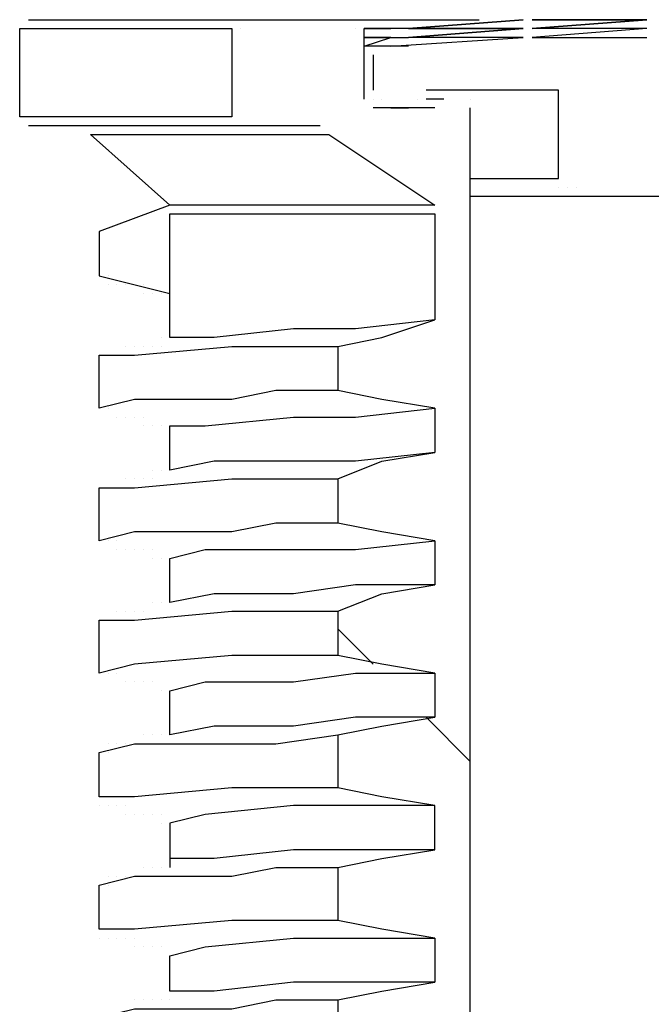
# Model space of a CAD drawing. Units: millimetres. Extents: x 67737 to 80279, y 43303 to 50618.
# Drawn here: x 78594 to 78806, y 49725 to 50055 of the extents above; entities that cross this region are included whole.
import ezdxf

# ---------------------------------------------------------------- set-up
doc = ezdxf.new("R2010")
doc.units = ezdxf.units.MM
doc.layers.add('PDF_Geometry', color=7, linetype='Continuous')

# ---------------------------------------------------------------- blocks, each defined once
blk = doc.blocks.new('ECO-OILBOX-CNS200-SIDE')
at = {"layer": 'PDF_Geometry', "lineweight": 25}
for points in [[(9603.16, 2852.18), (9674.32, 2852.18), (9709.9, 2852.18), (9754.37, 2852.18)], [(9603.16, 2852.18), (9603.16, 2852.18)], [(9674.32, 2852.18), (9674.32, 2852.18)], [(9769.19, 2852.18), (9769.19, 2852.18)], [(9769.19, 2852.18), (9769.19, 2852.18)], [(9772.16, 2852.18), (9772.16, 2852.18)], [(9772.16, 2852.18), (9772.16, 2852.18)], [(9810.7, 2852.18), (9772.16, 2849.22)], [(9810.7, 2852.18), (9772.16, 2852.18)], [(9810.7, 2852.18), (9772.16, 2852.18)], [(9772.16, 2852.18), (9772.16, 2852.18)], [(9810.7, 2852.18), (9810.7, 2852.18)], [(9810.7, 2852.18), (9810.7, 2852.18)], [(9810.7, 2852.18), (9810.7, 2852.18)], [(9810.7, 2852.18), (9810.7, 2852.18)], [(9671.35, 2849.22), (9671.35, 2849.22)], [(9671.35, 2849.22), (9671.35, 2849.22)], [(9671.35, 2849.22), (9671.35, 2849.22)], [(9671.35, 2849.22), (9671.35, 2849.22)], [(9674.32, 2849.22), (9674.32, 2849.22)], [(9712.86, 2849.22), (9712.86, 2849.22)], [(9712.86, 2849.22), (9712.86, 2849.22)], [(9712.86, 2849.22), (9712.86, 2849.22)], [(9715.83, 2849.22), (9715.83, 2849.22)], [(9715.83, 2849.22), (9715.83, 2849.22)], [(9715.83, 2849.22), (9715.83, 2849.22)], [(9715.83, 2825.5), (9715.83, 2849.22), (9724.72, 2849.22), (9715.83, 2849.22), (9724.72, 2849.22), (9715.83, 2849.22), (9724.72, 2849.22), (9715.83, 2849.22)], [(9724.72, 2843.29), (9715.83, 2843.29), (9724.72, 2846.25), (9715.83, 2846.25), (9724.72, 2846.25), (9715.83, 2846.25), (9724.72, 2846.25), (9730.65, 2846.25), (9769.19, 2849.22), (9730.65, 2849.22), (9769.19, 2849.22), (9730.65, 2846.25), (9769.19, 2849.22), (9730.65, 2849.22), (9769.19, 2849.22)], [(9724.72, 2849.22), (9724.72, 2849.22)], [(9724.72, 2849.22), (9724.72, 2849.22)], [(9724.72, 2849.22), (9724.72, 2849.22)], [(9730.65, 2849.22), (9724.72, 2849.22)], [(9730.65, 2849.22), (9730.65, 2849.22)], [(9730.65, 2849.22), (9730.65, 2849.22)], [(9730.65, 2849.22), (9730.65, 2849.22)], [(9730.65, 2849.22), (9730.65, 2849.22)], [(9769.19, 2849.22), (9769.19, 2849.22)], [(9769.19, 2849.22), (9769.19, 2849.22)], [(9769.19, 2849.22), (9769.19, 2849.22)], [(9772.16, 2849.22), (9772.16, 2849.22)], [(9772.16, 2849.22), (9772.16, 2849.22)], [(9772.16, 2849.22), (9772.16, 2849.22)], [(9810.7, 2849.22), (9772.16, 2849.22)], [(9810.7, 2849.22), (9772.16, 2849.22)], [(9810.7, 2849.22), (9772.16, 2849.22)], [(9810.7, 2849.22), (9772.16, 2849.22)], [(9810.7, 2849.22), (9772.16, 2846.25), (9810.7, 2846.25)], [(9810.7, 2849.22), (9810.7, 2849.22)], [(9810.7, 2849.22), (9810.7, 2849.22)], [(9810.7, 2849.22), (9810.7, 2849.22)], [(9724.72, 2846.25), (9715.83, 2846.25)], [(9718.79, 2843.29), (9718.79, 2843.29)], [(9721.76, 2843.29), (9721.76, 2843.29)], [(9721.76, 2843.29), (9721.76, 2843.29)], [(9721.76, 2843.29), (9721.76, 2843.29)], [(9724.72, 2846.25), (9724.72, 2846.25)], [(9724.72, 2846.25), (9724.72, 2846.25)], [(9724.72, 2846.25), (9724.72, 2846.25)], [(9724.72, 2846.25), (9724.72, 2846.25)], [(9730.65, 2843.29), (9724.72, 2843.29), (9769.19, 2846.25), (9730.65, 2846.25)], [(9724.72, 2843.29), (9724.72, 2843.29)], [(9724.72, 2843.29), (9724.72, 2843.29)], [(9730.65, 2846.25), (9730.65, 2846.25)], [(9730.65, 2846.25), (9730.65, 2846.25)], [(9730.65, 2846.25), (9730.65, 2846.25)], [(9769.19, 2846.25), (9769.19, 2846.25)], [(9769.19, 2846.25), (9769.19, 2846.25)], [(9772.16, 2846.25), (9772.16, 2846.25)], [(9772.16, 2846.25), (9772.16, 2846.25)], [(9772.16, 2846.25), (9772.16, 2846.25)], [(9718.79, 2840.33), (9718.79, 2840.33)], [(9718.79, 2840.33), (9718.79, 2828.47)], [(9718.79, 2840.33), (9718.79, 2840.33)], [(9718.79, 2840.33), (9718.79, 2840.33)], [(9715.83, 2828.47), (9715.83, 2828.47)], [(9718.79, 2828.47), (9718.79, 2828.47)], [(9718.79, 2828.47), (9718.79, 2828.47)], [(9781.05, 2828.47), (9736.58, 2828.47)], [(9736.58, 2828.47), (9736.58, 2828.47)], [(9742.51, 2828.47), (9742.51, 2828.47)], [(9742.51, 2828.47), (9742.51, 2828.47)], [(9742.51, 2828.47), (9742.51, 2828.47)], [(9742.51, 2828.47), (9742.51, 2828.47)], [(9742.51, 2828.47), (9742.51, 2828.47)], [(9745.48, 2828.47), (9745.48, 2828.47)], [(9745.48, 2828.47), (9745.48, 2828.47)], [(9745.48, 2828.47), (9745.48, 2828.47)], [(9745.48, 2828.47), (9745.48, 2828.47)], [(9748.44, 2828.47), (9748.44, 2828.47)], [(9748.44, 2828.47), (9748.44, 2828.47)], [(9748.44, 2828.47), (9748.44, 2828.47)], [(9748.44, 2828.47), (9748.44, 2828.47)], [(9751.41, 2828.47), (9751.41, 2828.47)], [(9751.41, 2828.47), (9751.41, 2828.47)], [(9751.41, 2798.82), (9781.05, 2798.82), (9781.05, 2828.47), (9769.19, 2828.47)], [(9751.41, 2828.47), (9751.41, 2828.47)], [(9754.37, 2828.47), (9754.37, 2828.47)], [(9754.37, 2828.47), (9754.37, 2828.47)], [(9754.37, 2828.47), (9754.37, 2828.47)], [(9754.37, 2828.47), (9754.37, 2828.47)], [(9769.19, 2828.47), (9769.19, 2828.47)], [(9769.19, 2828.47), (9769.19, 2828.47)], [(9769.19, 2828.47), (9769.19, 2828.47)], [(9769.19, 2828.47), (9769.19, 2828.47)], [(9769.19, 2828.47), (9769.19, 2828.47)], [(9781.05, 2828.47), (9781.05, 2828.47)], [(9781.05, 2828.47), (9781.05, 2828.47)], [(9781.05, 2828.47), (9781.05, 2828.47)], [(9781.05, 2828.47), (9781.05, 2828.47)], [(9781.05, 2828.47), (9781.05, 2828.47)], [(9781.05, 2828.47), (9781.05, 2828.47)], [(9715.83, 2825.5), (9715.83, 2825.5)], [(9715.83, 2825.5), (9715.83, 2825.5)], [(9715.83, 2825.5), (9715.83, 2825.5)], [(9715.83, 2825.5), (9715.83, 2825.5)], [(9715.83, 2825.5), (9715.83, 2825.5)], [(9715.83, 2825.5), (9715.83, 2825.5)], [(9718.79, 2825.5), (9718.79, 2825.5)], [(9718.79, 2825.5), (9718.79, 2825.5)], [(9718.79, 2825.5), (9718.79, 2825.5)], [(9718.79, 2825.5), (9718.79, 2825.5)], [(9718.79, 2825.5), (9718.79, 2825.5)], [(9721.76, 2825.5), (9721.76, 2825.5)], [(9721.76, 2825.5), (9721.76, 2825.5)], [(9733.62, 2825.5), (9733.62, 2825.5)], [(9742.51, 2825.5), (9736.58, 2825.5)], [(9736.58, 2825.5), (9736.58, 2825.5)], [(9736.58, 2825.5), (9736.58, 2825.5)], [(9736.58, 2825.5), (9736.58, 2825.5)], [(9736.58, 2825.5), (9736.58, 2825.5)], [(9742.51, 2825.5), (9742.51, 2825.5)], [(9751.41, 2825.5), (9751.41, 2825.5)], [(9739.55, 2822.54), (9718.79, 2822.54)], [(9718.79, 2822.54), (9718.79, 2822.54)], [(9718.79, 2822.54), (9718.79, 2822.54)], [(9721.76, 2822.54), (9721.76, 2822.54)], [(9724.72, 2822.54), (9730.65, 2822.54)], [(9730.65, 2822.54), (9730.65, 2822.54)], [(9751.41, 2191.02), (9751.41, 2822.54)], [(9751.41, 2822.54), (9751.41, 2822.54)], [(9600.2, 2819.57), (9600.2, 2819.57)], [(9603.16, 2816.61), (9674.32, 2816.61), (9701, 2816.61)], [(9620.95, 2816.61), (9620.95, 2816.61)], [(9671.35, 2819.57), (9671.35, 2819.57)], [(9671.35, 2819.57), (9671.35, 2819.57)], [(9671.35, 2816.61), (9671.35, 2816.61)], [(9671.35, 2816.61), (9671.35, 2816.61)], [(9671.35, 2816.61), (9671.35, 2816.61)], [(9674.32, 2816.61), (9674.32, 2816.61)], [(9701, 2816.61), (9701, 2816.61)], [(9701, 2816.61), (9701, 2816.61)], [(9701, 2816.61), (9701, 2816.61)], [(9650.6, 2789.92), (9623.92, 2813.64), (9703.97, 2813.64), (9721.76, 2801.78), (9739.55, 2789.92), (9650.6, 2789.92), (9626.88, 2781.03), (9626.88, 2766.2), (9650.6, 2760.27)], [(9703.97, 2813.64), (9703.97, 2813.64)], [(9781.05, 2798.82), (9781.05, 2798.82)], [(9781.05, 2798.82), (9781.05, 2798.82)], [(9781.05, 2798.82), (9781.05, 2798.82)], [(9781.05, 2795.85), (9781.05, 2795.85)], [(9784.02, 2795.85), (9784.02, 2795.85)], [(9784.02, 2795.85), (9784.02, 2795.85)], [(9784.02, 2795.85), (9784.02, 2795.85)], [(9786.98, 2795.85), (9786.98, 2795.85)], [(9751.41, 2792.89), (9789.95, 2792.89), (9837.39, 2792.89), (9884.82, 2792.89)], [(9757.34, 2792.89), (9757.34, 2792.89)], [(9786.98, 2792.89), (9786.98, 2792.89)], [(9789.95, 2792.89), (9789.95, 2792.89)], [(9650.6, 2789.92), (9650.6, 2789.92)], [(9650.6, 2786.96), (9650.6, 2786.96)], [(9739.55, 2789.92), (9739.55, 2789.92)], [(9739.55, 2789.92), (9739.55, 2789.92)], [(9739.55, 2789.92), (9739.55, 2789.92)], [(9739.55, 2786.96), (9739.55, 2786.96)], [(9626.88, 2766.2), (9626.88, 2766.2)], [(9626.88, 2766.2), (9626.88, 2766.2)], [(9626.88, 2766.2), (9626.88, 2766.2)], [(9626.88, 2766.2), (9626.88, 2766.2)], [(9629.85, 2766.2), (9629.85, 2766.2)], [(9629.85, 2763.24), (9629.85, 2763.24)], [(9632.81, 2763.24), (9632.81, 2763.24)], [(9632.81, 2763.24), (9632.81, 2763.24)], [(9632.81, 2763.24), (9632.81, 2763.24)], [(9635.78, 2763.24), (9635.78, 2763.24)], [(9635.78, 2763.24), (9635.78, 2763.24)], [(9638.74, 2763.24), (9638.74, 2763.24)], [(9638.74, 2763.24), (9638.74, 2763.24)], [(9641.71, 2763.24), (9641.71, 2763.24)], [(9641.71, 2760.27), (9641.71, 2760.27)], [(9641.71, 2760.27), (9641.71, 2760.27)], [(9644.67, 2760.27), (9644.67, 2760.27)], [(9644.67, 2760.27), (9644.67, 2760.27)], [(9647.64, 2760.27), (9647.64, 2760.27)], [(9647.64, 2760.27), (9647.64, 2760.27)], [(9650.6, 2760.27), (9650.6, 2760.27)], [(9650.6, 2760.27), (9650.6, 2760.27)], [(9706.93, 2742.49), (9721.76, 2745.45), (9739.55, 2751.38)], [(9647.64, 2745.45), (9647.64, 2745.45)], [(9647.64, 2745.45), (9647.64, 2745.45)], [(9647.64, 2745.45), (9647.64, 2745.45)], [(9647.64, 2745.45), (9647.64, 2745.45)], [(9650.6, 2745.45), (9650.6, 2745.45)], [(9650.6, 2745.45), (9650.6, 2745.45)], [(9650.6, 2745.45), (9650.6, 2745.45)], [(9650.6, 2745.45), (9650.6, 2745.45)], [(9650.6, 2745.45), (9650.6, 2745.45)], [(9650.6, 2745.45), (9650.6, 2745.45)], [(9650.6, 2745.45), (9650.6, 2745.45)], [(9635.78, 2742.49), (9635.78, 2742.49)], [(9635.78, 2742.49), (9635.78, 2742.49)], [(9638.74, 2742.49), (9638.74, 2742.49)], [(9638.74, 2742.49), (9638.74, 2742.49)], [(9638.74, 2742.49), (9638.74, 2742.49)], [(9638.74, 2742.49), (9638.74, 2742.49)], [(9638.74, 2742.49), (9638.74, 2742.49)], [(9641.71, 2742.49), (9641.71, 2742.49)], [(9641.71, 2742.49), (9641.71, 2742.49)], [(9641.71, 2742.49), (9641.71, 2742.49)], [(9641.71, 2742.49), (9641.71, 2742.49)], [(9641.71, 2742.49), (9641.71, 2742.49)], [(9644.67, 2742.49), (9644.67, 2742.49)], [(9644.67, 2742.49), (9644.67, 2742.49)], [(9644.67, 2742.49), (9644.67, 2742.49)], [(9644.67, 2742.49), (9644.67, 2742.49)], [(9647.64, 2742.49), (9647.64, 2742.49)], [(9647.64, 2742.49), (9647.64, 2742.49)], [(9626.88, 2739.52), (9626.88, 2739.52)], [(9629.85, 2739.52), (9629.85, 2739.52)], [(9629.85, 2739.52), (9629.85, 2739.52)], [(9629.85, 2739.52), (9629.85, 2739.52)], [(9629.85, 2739.52), (9629.85, 2739.52)], [(9632.81, 2739.52), (9632.81, 2739.52)], [(9632.81, 2739.52), (9632.81, 2739.52)], [(9632.81, 2739.52), (9632.81, 2739.52)], [(9632.81, 2739.52), (9632.81, 2739.52)], [(9635.78, 2739.52), (9635.78, 2739.52)], [(9635.78, 2739.52), (9635.78, 2739.52)], [(9739.55, 2721.73), (9721.76, 2724.7), (9706.93, 2727.66)], [(9626.88, 2721.73), (9626.88, 2721.73)], [(9626.88, 2721.73), (9626.88, 2721.73)], [(9626.88, 2721.73), (9626.88, 2721.73)], [(9626.88, 2721.73), (9626.88, 2721.73)], [(9626.88, 2721.73), (9626.88, 2721.73)], [(9626.88, 2721.73), (9626.88, 2721.73)], [(9629.85, 2721.73), (9629.85, 2721.73)], [(9629.85, 2721.73), (9629.85, 2721.73)], [(9629.85, 2721.73), (9629.85, 2721.73)], [(9629.85, 2721.73), (9629.85, 2721.73)], [(9629.85, 2721.73), (9629.85, 2721.73)], [(9629.85, 2721.73), (9629.85, 2721.73)], [(9706.93, 2698.01), (9721.76, 2703.94), (9739.55, 2706.91), (9712.86, 2703.94), (9692.11, 2703.94), (9665.43, 2703.94), (9650.6, 2700.98), (9650.6, 2715.8), (9662.46, 2715.8), (9692.11, 2718.77), (9712.86, 2718.77), (9739.55, 2721.73), (9739.55, 2706.91)], [(9632.81, 2718.77), (9632.81, 2718.77)], [(9632.81, 2718.77), (9632.81, 2718.77)], [(9632.81, 2718.77), (9632.81, 2718.77)], [(9632.81, 2718.77), (9632.81, 2718.77)], [(9632.81, 2718.77), (9632.81, 2718.77)], [(9635.78, 2718.77), (9635.78, 2718.77)], [(9635.78, 2718.77), (9635.78, 2718.77)], [(9635.78, 2718.77), (9635.78, 2718.77)], [(9635.78, 2718.77), (9635.78, 2718.77)], [(9638.74, 2718.77), (9638.74, 2718.77)], [(9638.74, 2718.77), (9638.74, 2718.77)], [(9638.74, 2718.77), (9638.74, 2718.77)], [(9638.74, 2718.77), (9638.74, 2718.77)], [(9638.74, 2718.77), (9638.74, 2718.77)], [(9641.71, 2718.77), (9641.71, 2718.77)], [(9641.71, 2718.77), (9641.71, 2718.77)], [(9641.71, 2718.77), (9641.71, 2718.77)], [(9641.71, 2718.77), (9641.71, 2718.77)], [(9641.71, 2715.8), (9641.71, 2715.8)], [(9644.67, 2715.8), (9644.67, 2715.8)], [(9644.67, 2715.8), (9644.67, 2715.8)], [(9644.67, 2715.8), (9644.67, 2715.8)], [(9644.67, 2715.8), (9644.67, 2715.8)], [(9647.64, 2715.8), (9647.64, 2715.8)], [(9647.64, 2715.8), (9647.64, 2715.8)], [(9647.64, 2715.8), (9647.64, 2715.8)], [(9647.64, 2715.8), (9647.64, 2715.8)], [(9650.6, 2715.8), (9650.6, 2715.8)], [(9650.6, 2715.8), (9650.6, 2715.8)], [(9650.6, 2715.8), (9650.6, 2715.8)], [(9644.67, 2700.98), (9644.67, 2700.98)], [(9647.64, 2700.98), (9647.64, 2700.98)], [(9647.64, 2700.98), (9647.64, 2700.98)], [(9647.64, 2700.98), (9647.64, 2700.98)], [(9647.64, 2700.98), (9647.64, 2700.98)], [(9647.64, 2700.98), (9647.64, 2700.98)], [(9647.64, 2700.98), (9647.64, 2700.98)], [(9650.6, 2700.98), (9650.6, 2700.98)], [(9650.6, 2700.98), (9650.6, 2700.98)], [(9650.6, 2700.98), (9650.6, 2700.98)], [(9650.6, 2700.98), (9650.6, 2700.98)], [(9650.6, 2700.98), (9650.6, 2700.98)], [(9650.6, 2700.98), (9650.6, 2700.98)], [(9650.6, 2700.98), (9650.6, 2700.98)], [(9635.78, 2698.01), (9635.78, 2698.01)], [(9635.78, 2698.01), (9635.78, 2698.01)], [(9635.78, 2698.01), (9635.78, 2698.01)], [(9635.78, 2698.01), (9635.78, 2698.01)], [(9638.74, 2698.01), (9638.74, 2698.01)], [(9638.74, 2698.01), (9638.74, 2698.01)], [(9638.74, 2698.01), (9638.74, 2698.01)], [(9638.74, 2698.01), (9638.74, 2698.01)], [(9638.74, 2698.01), (9638.74, 2698.01)], [(9641.71, 2698.01), (9641.71, 2698.01)], [(9641.71, 2698.01), (9641.71, 2698.01)], [(9641.71, 2698.01), (9641.71, 2698.01)], [(9641.71, 2698.01), (9641.71, 2698.01)], [(9641.71, 2698.01), (9641.71, 2698.01)], [(9644.67, 2698.01), (9644.67, 2698.01)], [(9644.67, 2698.01), (9644.67, 2698.01)], [(9644.67, 2698.01), (9644.67, 2698.01)], [(9626.88, 2695.05), (9626.88, 2695.05)], [(9629.85, 2695.05), (9629.85, 2695.05)], [(9629.85, 2695.05), (9629.85, 2695.05)], [(9629.85, 2695.05), (9629.85, 2695.05)], [(9629.85, 2695.05), (9629.85, 2695.05)], [(9632.81, 2695.05), (9632.81, 2695.05)], [(9632.81, 2695.05), (9632.81, 2695.05)], [(9632.81, 2695.05), (9632.81, 2695.05)], [(9632.81, 2695.05), (9632.81, 2695.05)], [(9739.55, 2677.26), (9721.76, 2680.22), (9706.93, 2683.19)], [(9626.88, 2677.26), (9626.88, 2677.26)], [(9626.88, 2677.26), (9626.88, 2677.26)], [(9626.88, 2677.26), (9626.88, 2677.26)], [(9626.88, 2677.26), (9626.88, 2677.26)], [(9626.88, 2677.26), (9626.88, 2677.26)], [(9626.88, 2677.26), (9626.88, 2677.26)], [(9629.85, 2677.26), (9629.85, 2677.26)], [(9629.85, 2677.26), (9629.85, 2677.26)], [(9629.85, 2677.26), (9629.85, 2677.26)], [(9629.85, 2677.26), (9629.85, 2677.26)], [(9629.85, 2677.26), (9629.85, 2677.26)], [(9629.85, 2677.26), (9629.85, 2677.26)], [(9632.81, 2677.26), (9632.81, 2677.26)], [(9632.81, 2677.26), (9632.81, 2677.26)], [(9632.81, 2677.26), (9632.81, 2677.26)], [(9706.93, 2653.54), (9721.76, 2659.47), (9739.55, 2662.43), (9712.86, 2662.43), (9692.11, 2659.47), (9665.43, 2659.47), (9650.6, 2656.5), (9650.6, 2671.33), (9662.46, 2674.29), (9692.11, 2674.29), (9712.86, 2674.29), (9739.55, 2677.26), (9739.55, 2662.43)], [(9632.81, 2674.29), (9632.81, 2674.29)], [(9632.81, 2674.29), (9632.81, 2674.29)], [(9635.78, 2674.29), (9635.78, 2674.29)], [(9635.78, 2674.29), (9635.78, 2674.29)], [(9635.78, 2674.29), (9635.78, 2674.29)], [(9635.78, 2674.29), (9635.78, 2674.29)], [(9638.74, 2674.29), (9638.74, 2674.29)], [(9638.74, 2674.29), (9638.74, 2674.29)], [(9638.74, 2674.29), (9638.74, 2674.29)], [(9638.74, 2674.29), (9638.74, 2674.29)], [(9638.74, 2674.29), (9638.74, 2674.29)], [(9641.71, 2674.29), (9641.71, 2674.29)], [(9641.71, 2674.29), (9641.71, 2674.29)], [(9641.71, 2674.29), (9641.71, 2674.29)], [(9641.71, 2674.29), (9641.71, 2674.29)], [(9641.71, 2674.29), (9641.71, 2674.29)], [(9644.67, 2674.29), (9644.67, 2674.29)], [(9644.67, 2671.33), (9644.67, 2671.33)], [(9644.67, 2671.33), (9644.67, 2671.33)], [(9644.67, 2671.33), (9644.67, 2671.33)], [(9647.64, 2671.33), (9647.64, 2671.33)], [(9647.64, 2671.33), (9647.64, 2671.33)], [(9647.64, 2671.33), (9647.64, 2671.33)], [(9647.64, 2671.33), (9647.64, 2671.33)], [(9650.6, 2671.33), (9650.6, 2671.33)], [(9650.6, 2671.33), (9650.6, 2671.33)], [(9650.6, 2671.33), (9650.6, 2671.33)], [(9644.67, 2656.5), (9644.67, 2656.5)], [(9644.67, 2656.5), (9644.67, 2656.5)], [(9644.67, 2656.5), (9644.67, 2656.5)], [(9644.67, 2656.5), (9644.67, 2656.5)], [(9647.64, 2656.5), (9647.64, 2656.5)], [(9647.64, 2656.5), (9647.64, 2656.5)], [(9647.64, 2656.5), (9647.64, 2656.5)], [(9647.64, 2656.5), (9647.64, 2656.5)], [(9647.64, 2656.5), (9647.64, 2656.5)], [(9647.64, 2656.5), (9647.64, 2656.5)], [(9650.6, 2656.5), (9650.6, 2656.5)], [(9650.6, 2656.5), (9650.6, 2656.5)], [(9650.6, 2656.5), (9650.6, 2656.5)], [(9650.6, 2656.5), (9650.6, 2656.5)], [(9650.6, 2656.5), (9650.6, 2656.5)], [(9650.6, 2656.5), (9650.6, 2656.5)], [(9650.6, 2656.5), (9650.6, 2656.5)], [(9632.81, 2653.54), (9632.81, 2653.54)], [(9632.81, 2653.54), (9632.81, 2653.54)], [(9632.81, 2653.54), (9632.81, 2653.54)], [(9635.78, 2653.54), (9635.78, 2653.54)], [(9635.78, 2653.54), (9635.78, 2653.54)], [(9635.78, 2653.54), (9635.78, 2653.54)], [(9635.78, 2653.54), (9635.78, 2653.54)], [(9638.74, 2653.54), (9638.74, 2653.54)], [(9638.74, 2653.54), (9638.74, 2653.54)], [(9638.74, 2653.54), (9638.74, 2653.54)], [(9638.74, 2653.54), (9638.74, 2653.54)], [(9638.74, 2653.54), (9638.74, 2653.54)], [(9641.71, 2653.54), (9641.71, 2653.54)], [(9641.71, 2653.54), (9641.71, 2653.54)], [(9641.71, 2653.54), (9641.71, 2653.54)], [(9641.71, 2653.54), (9641.71, 2653.54)], [(9641.71, 2653.54), (9641.71, 2653.54)], [(9626.88, 2650.57), (9626.88, 2650.57)], [(9629.85, 2650.57), (9629.85, 2650.57)], [(9629.85, 2650.57), (9629.85, 2650.57)], [(9629.85, 2650.57), (9629.85, 2650.57)], [(9629.85, 2650.57), (9629.85, 2650.57)], [(9632.81, 2650.57), (9632.81, 2650.57)], [(9739.55, 2632.79), (9721.76, 2635.75), (9706.93, 2638.72)], [(9626.88, 2632.79), (9626.88, 2632.79)], [(9626.88, 2632.79), (9626.88, 2632.79)], [(9626.88, 2632.79), (9626.88, 2632.79)], [(9626.88, 2632.79), (9626.88, 2632.79)], [(9626.88, 2632.79), (9626.88, 2632.79)], [(9626.88, 2632.79), (9626.88, 2632.79)], [(9629.85, 2632.79), (9629.85, 2632.79)], [(9629.85, 2632.79), (9629.85, 2632.79)], [(9629.85, 2632.79), (9629.85, 2632.79)], [(9629.85, 2632.79), (9629.85, 2632.79)], [(9629.85, 2632.79), (9629.85, 2632.79)], [(9629.85, 2632.79), (9629.85, 2632.79)], [(9632.81, 2632.79), (9632.81, 2632.79)], [(9632.81, 2632.79), (9632.81, 2632.79)], [(9632.81, 2632.79), (9632.81, 2632.79)], [(9632.81, 2632.79), (9632.81, 2632.79)], [(9632.81, 2632.79), (9632.81, 2632.79)], [(9706.93, 2612.03), (9721.76, 2615), (9739.55, 2617.96), (9712.86, 2617.96), (9692.11, 2615), (9665.43, 2615), (9650.6, 2612.03), (9650.6, 2626.86), (9662.46, 2629.82), (9692.11, 2629.82), (9712.86, 2632.79), (9739.55, 2632.79), (9739.55, 2617.96)], [(9635.78, 2629.82), (9635.78, 2629.82)], [(9635.78, 2629.82), (9635.78, 2629.82)], [(9635.78, 2629.82), (9635.78, 2629.82)], [(9635.78, 2629.82), (9635.78, 2629.82)], [(9638.74, 2629.82), (9638.74, 2629.82)], [(9638.74, 2629.82), (9638.74, 2629.82)], [(9638.74, 2629.82), (9638.74, 2629.82)], [(9638.74, 2629.82), (9638.74, 2629.82)], [(9638.74, 2629.82), (9638.74, 2629.82)], [(9641.71, 2629.82), (9641.71, 2629.82)], [(9641.71, 2629.82), (9641.71, 2629.82)], [(9641.71, 2629.82), (9641.71, 2629.82)], [(9641.71, 2629.82), (9641.71, 2629.82)], [(9641.71, 2629.82), (9641.71, 2629.82)], [(9644.67, 2629.82), (9644.67, 2629.82)], [(9644.67, 2629.82), (9644.67, 2629.82)], [(9644.67, 2629.82), (9644.67, 2629.82)], [(9644.67, 2629.82), (9644.67, 2629.82)], [(9647.64, 2626.86), (9647.64, 2626.86)], [(9647.64, 2626.86), (9647.64, 2626.86)], [(9647.64, 2626.86), (9647.64, 2626.86)], [(9647.64, 2626.86), (9647.64, 2626.86)], [(9650.6, 2626.86), (9650.6, 2626.86)], [(9650.6, 2626.86), (9650.6, 2626.86)], [(9650.6, 2626.86), (9650.6, 2626.86)], [(9641.71, 2612.03), (9641.71, 2612.03)], [(9641.71, 2612.03), (9641.71, 2612.03)], [(9644.67, 2612.03), (9644.67, 2612.03)], [(9644.67, 2612.03), (9644.67, 2612.03)], [(9644.67, 2612.03), (9644.67, 2612.03)], [(9644.67, 2612.03), (9644.67, 2612.03)], [(9647.64, 2612.03), (9647.64, 2612.03)], [(9647.64, 2612.03), (9647.64, 2612.03)], [(9647.64, 2612.03), (9647.64, 2612.03)], [(9647.64, 2612.03), (9647.64, 2612.03)], [(9647.64, 2612.03), (9647.64, 2612.03)], [(9647.64, 2612.03), (9647.64, 2612.03)], [(9650.6, 2612.03), (9650.6, 2612.03)], [(9650.6, 2612.03), (9650.6, 2612.03)], [(9650.6, 2612.03), (9650.6, 2612.03)], [(9650.6, 2612.03), (9650.6, 2612.03)], [(9650.6, 2612.03), (9650.6, 2612.03)], [(9650.6, 2612.03), (9650.6, 2612.03)], [(9650.6, 2612.03), (9650.6, 2612.03)], [(9629.85, 2609.07), (9629.85, 2609.07)], [(9632.81, 2609.07), (9632.81, 2609.07)], [(9632.81, 2609.07), (9632.81, 2609.07)], [(9632.81, 2609.07), (9632.81, 2609.07)], [(9632.81, 2609.07), (9632.81, 2609.07)], [(9635.78, 2609.07), (9635.78, 2609.07)], [(9635.78, 2609.07), (9635.78, 2609.07)], [(9635.78, 2609.07), (9635.78, 2609.07)], [(9635.78, 2609.07), (9635.78, 2609.07)], [(9638.74, 2609.07), (9638.74, 2609.07)], [(9638.74, 2609.07), (9638.74, 2609.07)], [(9638.74, 2609.07), (9638.74, 2609.07)], [(9638.74, 2609.07), (9638.74, 2609.07)], [(9638.74, 2609.07), (9638.74, 2609.07)], [(9641.71, 2609.07), (9641.71, 2609.07)], [(9641.71, 2609.07), (9641.71, 2609.07)], [(9641.71, 2609.07), (9641.71, 2609.07)], [(9626.88, 2606.1), (9626.88, 2606.1)], [(9629.85, 2606.1), (9629.85, 2606.1)], [(9629.85, 2606.1), (9629.85, 2606.1)], [(9629.85, 2606.1), (9629.85, 2606.1)], [(9739.55, 2588.31), (9721.76, 2591.28), (9706.93, 2594.24)], [(9626.88, 2591.28), (9626.88, 2591.28)], [(9626.88, 2588.31), (9626.88, 2588.31)], [(9626.88, 2588.31), (9626.88, 2588.31)], [(9626.88, 2588.31), (9626.88, 2588.31)], [(9626.88, 2588.31), (9626.88, 2588.31)], [(9626.88, 2588.31), (9626.88, 2588.31)], [(9629.85, 2588.31), (9629.85, 2588.31)], [(9629.85, 2588.31), (9629.85, 2588.31)], [(9629.85, 2588.31), (9629.85, 2588.31)], [(9629.85, 2588.31), (9629.85, 2588.31)], [(9629.85, 2588.31), (9629.85, 2588.31)], [(9629.85, 2588.31), (9629.85, 2588.31)], [(9632.81, 2588.31), (9632.81, 2588.31)], [(9632.81, 2588.31), (9632.81, 2588.31)], [(9632.81, 2588.31), (9632.81, 2588.31)], [(9632.81, 2588.31), (9632.81, 2588.31)], [(9632.81, 2588.31), (9632.81, 2588.31)], [(9635.78, 2588.31), (9635.78, 2588.31)], [(9635.78, 2588.31), (9635.78, 2588.31)], [(9635.78, 2588.31), (9635.78, 2588.31)], [(9635.78, 2585.35), (9635.78, 2585.35)], [(9638.74, 2585.35), (9638.74, 2585.35)], [(9638.74, 2585.35), (9638.74, 2585.35)], [(9638.74, 2585.35), (9638.74, 2585.35)], [(9638.74, 2585.35), (9638.74, 2585.35)], [(9638.74, 2585.35), (9638.74, 2585.35)], [(9641.71, 2585.35), (9641.71, 2585.35)], [(9641.71, 2585.35), (9641.71, 2585.35)], [(9641.71, 2585.35), (9641.71, 2585.35)], [(9641.71, 2585.35), (9641.71, 2585.35)], [(9641.71, 2585.35), (9641.71, 2585.35)], [(9644.67, 2585.35), (9644.67, 2585.35)], [(9644.67, 2585.35), (9644.67, 2585.35)], [(9644.67, 2585.35), (9644.67, 2585.35)], [(9644.67, 2585.35), (9644.67, 2585.35)], [(9647.64, 2585.35), (9647.64, 2585.35)], [(9647.64, 2585.35), (9647.64, 2585.35)], [(9739.55, 2573.49), (9739.55, 2588.31), (9712.86, 2588.31), (9692.11, 2588.31), (9662.46, 2585.35), (9650.6, 2582.38), (9650.6, 2567.56)], [(9647.64, 2582.38), (9647.64, 2582.38)], [(9647.64, 2582.38), (9647.64, 2582.38)], [(9650.6, 2582.38), (9650.6, 2582.38)], [(9650.6, 2582.38), (9650.6, 2582.38)], [(9650.6, 2582.38), (9650.6, 2582.38)], [(9706.93, 2567.56), (9721.76, 2570.52), (9739.55, 2573.49), (9712.86, 2573.49), (9692.11, 2573.49), (9665.43, 2570.52), (9650.6, 2570.52)], [(9650.6, 2570.52), (9650.6, 2570.52)], [(9650.6, 2570.52), (9650.6, 2570.52)], [(9641.71, 2567.56), (9641.71, 2567.56)], [(9641.71, 2567.56), (9641.71, 2567.56)], [(9641.71, 2567.56), (9641.71, 2567.56)], [(9641.71, 2567.56), (9641.71, 2567.56)], [(9641.71, 2567.56), (9641.71, 2567.56)], [(9644.67, 2567.56), (9644.67, 2567.56)], [(9644.67, 2567.56), (9644.67, 2567.56)], [(9644.67, 2567.56), (9644.67, 2567.56)], [(9644.67, 2567.56), (9644.67, 2567.56)], [(9647.64, 2567.56), (9647.64, 2567.56)], [(9647.64, 2567.56), (9647.64, 2567.56)], [(9647.64, 2567.56), (9647.64, 2567.56)], [(9647.64, 2567.56), (9647.64, 2567.56)], [(9647.64, 2567.56), (9647.64, 2567.56)], [(9647.64, 2567.56), (9647.64, 2567.56)], [(9650.6, 2567.56), (9650.6, 2567.56)], [(9650.6, 2567.56), (9650.6, 2567.56)], [(9650.6, 2567.56), (9650.6, 2567.56)], [(9650.6, 2567.56), (9650.6, 2567.56)], [(9650.6, 2567.56), (9650.6, 2567.56)], [(9629.85, 2564.59), (9629.85, 2564.59)], [(9629.85, 2564.59), (9629.85, 2564.59)], [(9629.85, 2564.59), (9629.85, 2564.59)], [(9632.81, 2564.59), (9632.81, 2564.59)], [(9632.81, 2564.59), (9632.81, 2564.59)], [(9632.81, 2564.59), (9632.81, 2564.59)], [(9632.81, 2564.59), (9632.81, 2564.59)], [(9635.78, 2564.59), (9635.78, 2564.59)], [(9635.78, 2564.59), (9635.78, 2564.59)], [(9635.78, 2564.59), (9635.78, 2564.59)], [(9635.78, 2564.59), (9635.78, 2564.59)], [(9638.74, 2564.59), (9638.74, 2564.59)], [(9638.74, 2564.59), (9638.74, 2564.59)], [(9638.74, 2564.59), (9638.74, 2564.59)], [(9638.74, 2564.59), (9638.74, 2564.59)], [(9638.74, 2564.59), (9638.74, 2564.59)], [(9626.88, 2561.63), (9626.88, 2561.63)], [(9629.85, 2561.63), (9629.85, 2561.63)], [(9739.55, 2543.84), (9721.76, 2546.81), (9706.93, 2549.77)], [(9626.88, 2546.81), (9626.88, 2546.81)], [(9626.88, 2546.81), (9626.88, 2546.81)], [(9626.88, 2543.84), (9626.88, 2543.84)], [(9626.88, 2543.84), (9626.88, 2543.84)], [(9626.88, 2543.84), (9626.88, 2543.84)], [(9626.88, 2543.84), (9626.88, 2543.84)], [(9629.85, 2543.84), (9629.85, 2543.84)], [(9629.85, 2543.84), (9629.85, 2543.84)], [(9629.85, 2543.84), (9629.85, 2543.84)], [(9629.85, 2543.84), (9629.85, 2543.84)], [(9629.85, 2543.84), (9629.85, 2543.84)], [(9629.85, 2543.84), (9629.85, 2543.84)], [(9632.81, 2543.84), (9632.81, 2543.84)], [(9632.81, 2543.84), (9632.81, 2543.84)], [(9632.81, 2543.84), (9632.81, 2543.84)], [(9632.81, 2543.84), (9632.81, 2543.84)], [(9632.81, 2543.84), (9632.81, 2543.84)], [(9635.78, 2543.84), (9635.78, 2543.84)], [(9635.78, 2543.84), (9635.78, 2543.84)], [(9635.78, 2543.84), (9635.78, 2543.84)], [(9635.78, 2543.84), (9635.78, 2543.84)], [(9638.74, 2543.84), (9638.74, 2543.84)], [(9706.93, 2523.09), (9721.76, 2526.05), (9739.55, 2529.02), (9712.86, 2529.02), (9692.11, 2529.02), (9665.43, 2526.05), (9650.6, 2526.05), (9650.6, 2537.91), (9662.46, 2540.88), (9692.11, 2543.84), (9712.86, 2543.84), (9739.55, 2543.84), (9739.55, 2529.02)], [(9638.74, 2540.88), (9638.74, 2540.88)], [(9638.74, 2540.88), (9638.74, 2540.88)], [(9638.74, 2540.88), (9638.74, 2540.88)], [(9638.74, 2540.88), (9638.74, 2540.88)], [(9641.71, 2540.88), (9641.71, 2540.88)], [(9641.71, 2540.88), (9641.71, 2540.88)], [(9641.71, 2540.88), (9641.71, 2540.88)], [(9641.71, 2540.88), (9641.71, 2540.88)], [(9641.71, 2540.88), (9641.71, 2540.88)], [(9644.67, 2540.88), (9644.67, 2540.88)], [(9644.67, 2540.88), (9644.67, 2540.88)], [(9644.67, 2540.88), (9644.67, 2540.88)], [(9644.67, 2540.88), (9644.67, 2540.88)], [(9647.64, 2540.88), (9647.64, 2540.88)], [(9647.64, 2540.88), (9647.64, 2540.88)], [(9647.64, 2540.88), (9647.64, 2540.88)], [(9647.64, 2540.88), (9647.64, 2540.88)], [(9650.6, 2537.91), (9650.6, 2537.91)], [(9650.6, 2537.91), (9650.6, 2537.91)], [(9650.6, 2537.91), (9650.6, 2537.91)], [(9650.6, 2526.05), (9650.6, 2526.05)], [(9650.6, 2526.05), (9650.6, 2526.05)], [(9650.6, 2526.05), (9650.6, 2526.05)], [(9650.6, 2526.05), (9650.6, 2526.05)], [(9650.6, 2526.05), (9650.6, 2526.05)], [(9650.6, 2526.05), (9650.6, 2526.05)], [(9638.74, 2523.09), (9638.74, 2523.09)], [(9638.74, 2523.09), (9638.74, 2523.09)], [(9638.74, 2523.09), (9638.74, 2523.09)], [(9641.71, 2523.09), (9641.71, 2523.09)], [(9641.71, 2523.09), (9641.71, 2523.09)], [(9641.71, 2523.09), (9641.71, 2523.09)], [(9641.71, 2523.09), (9641.71, 2523.09)], [(9641.71, 2523.09), (9641.71, 2523.09)], [(9644.67, 2523.09), (9644.67, 2523.09)], [(9644.67, 2523.09), (9644.67, 2523.09)], [(9644.67, 2523.09), (9644.67, 2523.09)], [(9644.67, 2523.09), (9644.67, 2523.09)], [(9647.64, 2523.09), (9647.64, 2523.09)], [(9647.64, 2523.09), (9647.64, 2523.09)], [(9647.64, 2523.09), (9647.64, 2523.09)], [(9647.64, 2523.09), (9647.64, 2523.09)], [(9647.64, 2523.09), (9647.64, 2523.09)], [(9647.64, 2523.09), (9647.64, 2523.09)], [(9650.6, 2523.09), (9650.6, 2523.09)]]:
    blk.add_lwpolyline(points, dxfattribs=at)
for points in [[(9730.65, 2849.22), (9769.19, 2852.18)], [(9730.65, 2849.22), (9769.19, 2852.18)], [(9772.16, 2852.18), (9810.7, 2852.18)], [(9772.16, 2849.22), (9810.7, 2852.18)], [(9600.2, 2819.57), (9600.2, 2849.22), (9671.35, 2849.22), (9671.35, 2819.57)], [(9650.6, 2786.96), (9739.55, 2786.96), (9739.55, 2751.38), (9712.86, 2748.41), (9692.11, 2748.41), (9665.43, 2745.45), (9650.6, 2745.45), (9650.6, 2760.27)], [(9626.88, 2739.52), (9638.74, 2739.52), (9671.35, 2742.49), (9686.18, 2742.49), (9706.93, 2742.49), (9706.93, 2727.66), (9686.18, 2727.66), (9671.35, 2724.7), (9638.74, 2724.7), (9626.88, 2721.73)], [(9626.88, 2695.05), (9638.74, 2695.05), (9671.35, 2698.01), (9686.18, 2698.01), (9706.93, 2698.01), (9706.93, 2683.19), (9686.18, 2683.19), (9671.35, 2680.22), (9638.74, 2680.22), (9626.88, 2677.26)], [(9626.88, 2650.57), (9638.74, 2650.57), (9671.35, 2653.54), (9686.18, 2653.54), (9706.93, 2653.54), (9706.93, 2638.72), (9686.18, 2638.72), (9671.35, 2638.72), (9638.74, 2635.75), (9626.88, 2632.79)], [(9626.88, 2606.1), (9638.74, 2609.07), (9671.35, 2609.07), (9686.18, 2609.07), (9706.93, 2612.03), (9706.93, 2594.24), (9686.18, 2594.24), (9671.35, 2594.24), (9638.74, 2591.28), (9626.88, 2591.28)], [(9626.88, 2561.63), (9638.74, 2564.59), (9671.35, 2564.59), (9686.18, 2567.56), (9706.93, 2567.56), (9706.93, 2549.77), (9686.18, 2549.77), (9671.35, 2549.77), (9638.74, 2546.81), (9626.88, 2546.81)], [(9626.88, 2517.16), (9638.74, 2520.12), (9671.35, 2520.12), (9686.18, 2523.09), (9706.93, 2523.09), (9706.93, 2508.26), (9686.18, 2505.3), (9671.35, 2505.3), (9638.74, 2502.33), (9626.88, 2502.33)]]:
    blk.add_lwpolyline(points, close=True, dxfattribs=at)
at = {"layer": 'PDF_Geometry', "lineweight": 35}
for points in [[(9706.93, 2647.61), (9718.79, 2635.75)], [(9736.58, 2617.96), (9751.41, 2603.14)]]:
    blk.add_lwpolyline(points, dxfattribs=at)

msp = doc.modelspace()

# ---------------------------------------------------------------- block references
msp.add_blockref('ECO-OILBOX-CNS200-SIDE', (68993.43, 47203.25))

doc.saveas('drawing.dxf')
